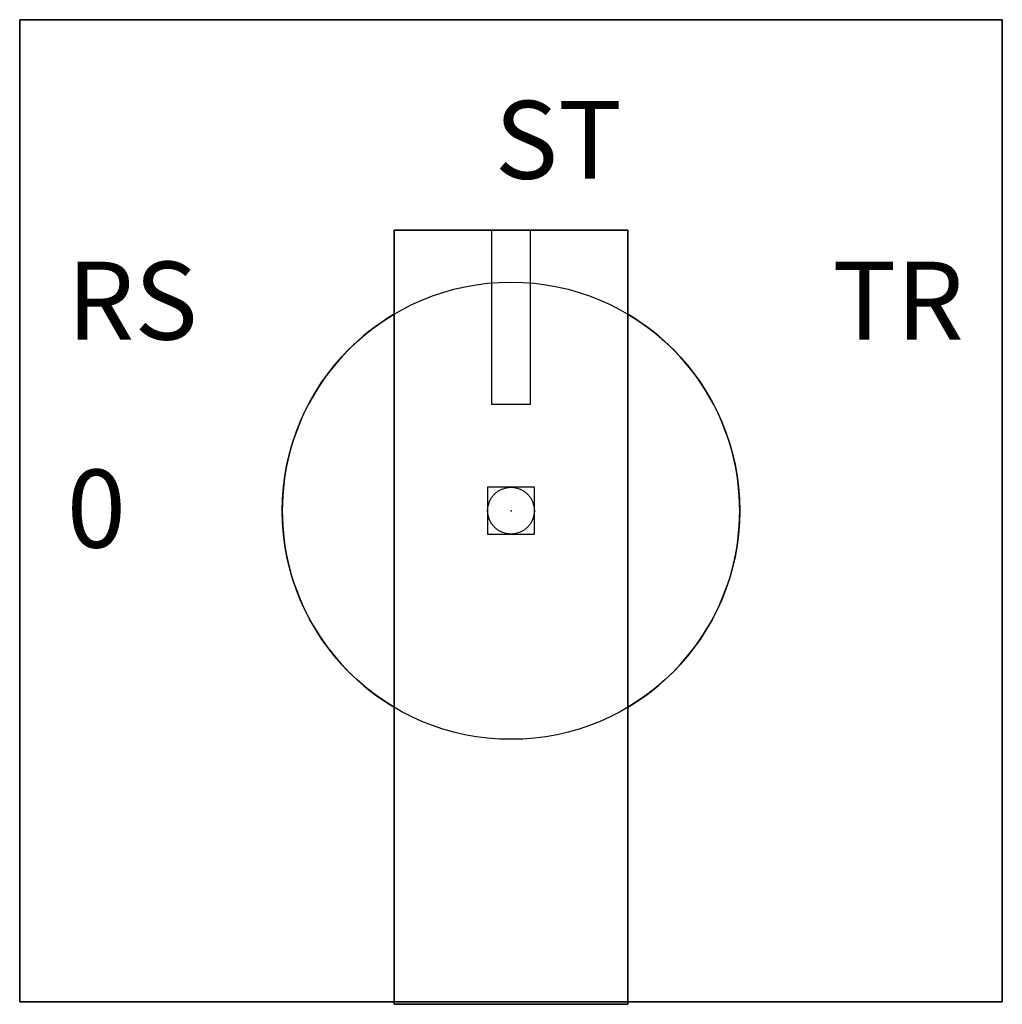
# Model space of a CAD drawing. Extents: x -0.95 to 0.95, y -0.95 to 0.95.
import ezdxf

# ---------------------------------------------------------------- set-up
doc = ezdxf.new("R2010")
doc.units = 0
doc.header["$MEASUREMENT"] = 0
doc.header["$PDMODE"] = 96
doc.header["$PDSIZE"] = 0.09
doc.layers.get('0').update_dxf_attribs({"linetype": 'CONTINUOUS'})
doc.layers.add('DIMS-MTG-HOLES', color=1, linetype='CONTINUOUS')

msp = doc.modelspace()

# ---------------------------------------------------------------- linework, layer by layer
for p, q in [((-0.0375, 0.54, 1.09), (-0.0375, 0.205, 1.09)), ((0.0375, 0.205, 1.09), (0.0375, 0.54, 1.09)), ((-0.225, -0.3781, 0.455), (-0.225, 0.3781, 0.455)), ((0.225, 0.3781, 0.455), (0.225, -0.3781, 0.455)), ((-0.0375, 0.205, 1.09), (0.0375, 0.205, 1.09))]:
    msp.add_line(p, q)
msp.add_circle((0, 0, 0.455), 0.44)
for start, end in [(120.7547, 239.2453), (300.7547, 59.2453)]:
    msp.add_arc((0, 0, 0.31), 0.44, start, end)
at = {"layer": 'DIMS-MTG-HOLES'}
msp.add_point((0, 0), dxfattribs=at)

# ---------------------------------------------------------------- texts
for s, p in [('ST', (-0.0314, 0.6388, 0.31)), ('RS', (-0.8544, 0.3293, 0.31)), ('TR', (0.6184, 0.3293, 0.31)), ('0', (-0.8544, -0.071, 0.31))]:
    msp.add_text(s, height=0.15).set_placement(p)

# ---------------------------------------------------------------- meshes
mesh = msp.add_polymesh((6, 3))
for k, corner in enumerate([(0.945, -0.945, 0.31), (0.945, -0.945), (0.945, -0.945), (-0.945, -0.945, 0.31), (-0.945, -0.945), (-0.945, -0.945), (-0.945, 0.945, 0.31), (-0.945, 0.945), (-0.945, -0.945), (0.945, 0.945, 0.31), (0.945, 0.945), (0.945, -0.945), (0.945, 0.945, 0.31), (0.945, 0.945, 0.31), (0.945, -0.945, 0.31), (-0.945, 0.945, 0.31), (-0.945, 0.945, 0.31), (-0.945, -0.945, 0.31)]):
    mesh.set_mesh_vertex(divmod(k, 3), corner)
mesh = msp.add_polymesh((6, 3))
for k, corner in enumerate([(0.225, -0.95, 1.09), (0.225, -0.95, 0.31), (0.225, -0.95, 0.31), (-0.225, -0.95, 1.09), (-0.225, -0.95, 0.31), (-0.225, -0.95, 0.31), (-0.225, 0.54, 1.09), (-0.225, 0.54, 0.31), (-0.225, -0.95, 0.31), (0.225, 0.54, 1.09), (0.225, 0.54, 0.31), (0.225, -0.95, 0.31), (0.225, 0.54, 1.09), (0.225, 0.54, 1.09), (0.225, -0.95, 1.09), (-0.225, 0.54, 1.09), (-0.225, 0.54, 1.09), (-0.225, -0.95, 1.09)]):
    mesh.set_mesh_vertex(divmod(k, 3), corner)

doc.saveas('drawing.dxf')
